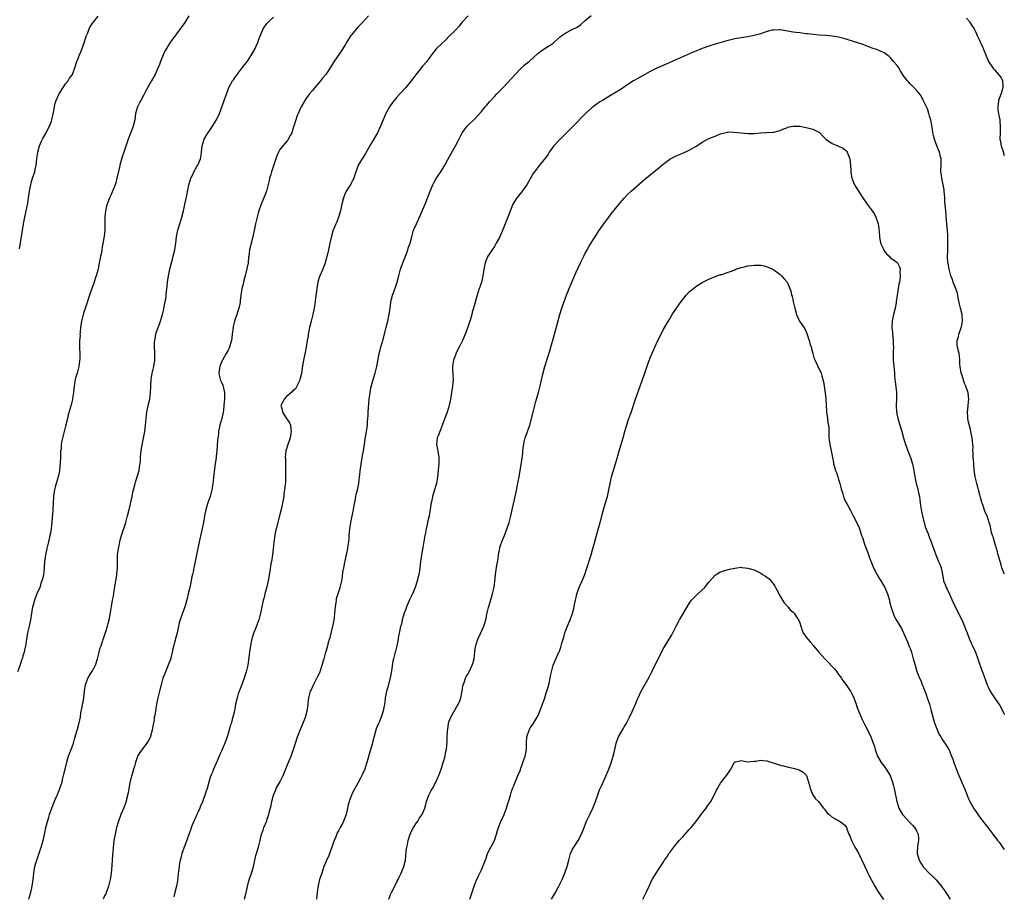
# Model space of a CAD drawing. Units: inches. Extents: x 2559000 to 2562000, y 1554000 to 1557000.
# Drawn here: x 2561697 to 2562000, y 1556454 to 1556724 of the extents above; entities that cross this region are included whole.
import ezdxf

# ---------------------------------------------------------------- set-up
doc = ezdxf.new("R2010")
doc.units = ezdxf.units.IN
doc.header["$MEASUREMENT"] = 0
doc.layers.add('LD25591554_10ft', color=73, linetype='Continuous')

msp = doc.modelspace()

# ---------------------------------------------------------------- linework, layer by layer
at = {"layer": 'LD25591554_10ft'}
for points, elevation in [([(2561748.95, 1556725), (2561747.72, 1556723), (2561746.57, 1556721.43), (2561746.29, 1556721), (2561744.01, 1556717.99), (2561743.3, 1556717), (2561743, 1556716.55), (2561742.06, 1556715), (2561741.69, 1556714.31), (2561741.08, 1556713), (2561740.24, 1556711), (2561739.92, 1556710.08), (2561739, 1556707.94), (2561738.56, 1556707), (2561737.45, 1556705), (2561737, 1556704.29), (2561735.83, 1556702.17), (2561735, 1556700.54), (2561734.15, 1556699), (2561733.78, 1556698.22), (2561733.16, 1556697), (2561732.56, 1556695), (2561732.31, 1556693), (2561731.84, 1556691), (2561731.57, 1556690.43), (2561731, 1556688.94), (2561730.22, 1556687), (2561728.92, 1556683), (2561728.42, 1556681.58), (2561727.69, 1556679), (2561727.58, 1556678.42), (2561726.81, 1556675), (2561726.44, 1556673.56), (2561726.24, 1556673), (2561725.72, 1556671.72), (2561725.46, 1556671), (2561725, 1556670), (2561724.56, 1556669), (2561723.8, 1556667), (2561723.64, 1556666.36), (2561723.25, 1556665), (2561723.03, 1556663.03), (2561723.07, 1556661), (2561723.08, 1556659), (2561722.85, 1556657.15), (2561722.21, 1556653.79), (2561722.14, 1556653), (2561722.03, 1556652.03), (2561721.79, 1556651), (2561721.6, 1556650.4), (2561721.38, 1556649), (2561720.98, 1556647), (2561720.46, 1556645), (2561720.15, 1556644.15), (2561719.79, 1556643), (2561719.62, 1556642.38), (2561719.05, 1556641), (2561718.33, 1556639), (2561717.15, 1556635.15), (2561716.54, 1556633.46), (2561716.41, 1556633), (2561716.23, 1556632.23), (2561715.9, 1556631), (2561715.62, 1556629), (2561715.45, 1556627.45), (2561715.43, 1556627), (2561715.44, 1556626.56), (2561715.31, 1556625), (2561715.32, 1556623), (2561715.29, 1556622.71), (2561715.37, 1556621), (2561715.37, 1556619.37), (2561715.26, 1556618.74), (2561715.04, 1556617), (2561714.52, 1556615), (2561714.17, 1556613.83), (2561713.97, 1556613), (2561713.77, 1556611.77), (2561713.63, 1556611), (2561713.42, 1556609), (2561713.17, 1556607.17), (2561713.14, 1556606.86), (2561712.76, 1556605.24), (2561711.83, 1556602.17), (2561711.54, 1556601), (2561711, 1556598.64), (2561709.87, 1556594.13), (2561709.68, 1556593), (2561709.59, 1556591.59), (2561709.47, 1556591), (2561709.46, 1556589.46), (2561709.39, 1556589), (2561709.34, 1556587.34), (2561709.11, 1556585), (2561709, 1556584.37), (2561708.7, 1556583), (2561708.12, 1556581), (2561707.83, 1556579.83), (2561707.59, 1556579), (2561707.49, 1556578.51), (2561707.31, 1556577), (2561707.08, 1556573), (2561706.79, 1556569.21), (2561706.53, 1556567), (2561706.31, 1556565.69), (2561706.17, 1556565), (2561705.71, 1556563), (2561705.2, 1556561), (2561704.77, 1556559), (2561704.53, 1556557), (2561704.4, 1556555), (2561704.27, 1556553.73), (2561704.19, 1556553), (2561703.97, 1556551.97), (2561703.73, 1556551), (2561703.5, 1556550.5), (2561703.03, 1556549), (2561702.16, 1556547), (2561701.39, 1556545), (2561701, 1556543.49), (2561700.84, 1556543), (2561700.24, 1556539), (2561699.98, 1556538.02), (2561699.76, 1556537), (2561699.4, 1556535.4), (2561699.29, 1556535), (2561698.67, 1556531), (2561698.35, 1556529.65), (2561698.21, 1556529), (2561697.87, 1556527.87), (2561697.58, 1556527), (2561697.42, 1556526.58), (2561696.87, 1556524.87), (2561696.2, 1556523)], 7520), ([(2561696.77, 1556653.23), (2561697.67, 1556658.33), (2561698.07, 1556661), (2561698.41, 1556663), (2561699.36, 1556667.36), (2561699.6, 1556669), (2561699.74, 1556670.26), (2561699.87, 1556671), (2561700.1, 1556672.1), (2561700.27, 1556673), (2561700.42, 1556673.58), (2561700.86, 1556675), (2561701.54, 1556677), (2561701.66, 1556677.66), (2561701.97, 1556679), (2561702.19, 1556681), (2561702.45, 1556683), (2561703, 1556685), (2561703.56, 1556686.44), (2561703.87, 1556687), (2561705.06, 1556689), (2561705.65, 1556690.35), (2561706.02, 1556691), (2561706.64, 1556692.64), (2561706.76, 1556693), (2561707, 1556693.92), (2561707.17, 1556694.83), (2561707.3, 1556695.3), (2561707.59, 1556697), (2561707.83, 1556698.17), (2561708.12, 1556699), (2561709.03, 1556701), (2561710.24, 1556703), (2561711, 1556704.05), (2561711.76, 1556705), (2561712.21, 1556705.79), (2561713.1, 1556707), (2561713.83, 1556709), (2561714.46, 1556711), (2561715, 1556712.18), (2561715.31, 1556713), (2561715.81, 1556714.19), (2561716.81, 1556717), (2561716.85, 1556717.15), (2561717.45, 1556719), (2561717.82, 1556719.82), (2561718.23, 1556721), (2561718.48, 1556721.52), (2561719, 1556722.27), (2561719.27, 1556722.73), (2561719.45, 1556723), (2561721, 1556724.96)], 7510), ([(2561699.66, 1556453), (2561700.02, 1556453.98), (2561700.3, 1556455), (2561700.72, 1556457), (2561701.01, 1556459), (2561701.23, 1556461), (2561701.57, 1556463), (2561701.77, 1556463.77), (2561702.15, 1556465), (2561702.38, 1556465.62), (2561703.52, 1556469), (2561704.06, 1556471), (2561704.38, 1556472.38), (2561704.58, 1556473.42), (2561704.96, 1556475), (2561705.79, 1556478.21), (2561706.08, 1556479), (2561706.75, 1556481), (2561707.36, 1556482.63), (2561707.88, 1556483.88), (2561708.36, 1556485), (2561708.57, 1556485.43), (2561709.22, 1556487), (2561709.32, 1556487.32), (2561709.9, 1556489), (2561710.17, 1556490.17), (2561710.39, 1556491), (2561711.34, 1556495), (2561711.51, 1556495.51), (2561711.94, 1556497), (2561712.21, 1556497.79), (2561712.73, 1556499), (2561713.43, 1556501), (2561713.73, 1556502.27), (2561714.36, 1556504.36), (2561714.64, 1556505.36), (2561715.12, 1556506.88), (2561715.55, 1556509), (2561715.7, 1556510.3), (2561716.09, 1556512.09), (2561716.22, 1556513), (2561716.36, 1556513.64), (2561716.59, 1556515), (2561716.8, 1556516.8), (2561716.87, 1556517.13), (2561717.13, 1556519), (2561717.83, 1556521), (2561718.25, 1556521.75), (2561719.06, 1556523), (2561720.19, 1556525), (2561720.4, 1556525.6), (2561720.82, 1556527), (2561721, 1556527.83), (2561721.32, 1556529), (2561721.65, 1556530.35), (2561721.9, 1556531), (2561722.58, 1556533), (2561722.72, 1556533.28), (2561723.23, 1556534.77), (2561723.39, 1556535.39), (2561723.91, 1556537), (2561724.12, 1556537.88), (2561724.38, 1556539), (2561724.8, 1556541.2), (2561725.1, 1556543.1), (2561725.44, 1556545), (2561725.7, 1556546.3), (2561725.92, 1556547.92), (2561726.45, 1556551), (2561726.78, 1556552.78), (2561726.81, 1556553), (2561726.81, 1556553.19), (2561727, 1556555), (2561726.95, 1556557), (2561727, 1556559), (2561727.26, 1556561), (2561727.55, 1556562.45), (2561727.67, 1556563), (2561727.95, 1556563.95), (2561728.21, 1556565), (2561728.39, 1556565.61), (2561729.51, 1556569), (2561730.09, 1556571), (2561730.58, 1556573), (2561730.64, 1556573.36), (2561731.45, 1556577), (2561731.71, 1556578.29), (2561731.87, 1556579), (2561732.41, 1556581), (2561732.57, 1556581.43), (2561733.07, 1556583), (2561733.6, 1556585), (2561733.77, 1556586.23), (2561733.92, 1556587), (2561734.05, 1556588.05), (2561734.09, 1556589), (2561734.2, 1556590.2), (2561734.23, 1556591), (2561734.53, 1556593), (2561734.64, 1556593.36), (2561735.01, 1556594.99), (2561735.41, 1556597), (2561735.61, 1556599), (2561735.78, 1556601), (2561735.95, 1556602.05), (2561736.06, 1556603), (2561736.55, 1556605.45), (2561736.9, 1556607), (2561737.16, 1556609), (2561737.38, 1556613), (2561737.67, 1556615), (2561738.12, 1556617), (2561738.47, 1556619), (2561738.51, 1556621), (2561738.5, 1556621.5), (2561738.39, 1556623), (2561738.39, 1556624.39), (2561738.43, 1556625), (2561738.53, 1556625.47), (2561738.78, 1556627), (2561739, 1556627.74), (2561739.46, 1556629), (2561739.91, 1556630.09), (2561740.25, 1556631), (2561740.87, 1556633), (2561741.28, 1556634.72), (2561741.39, 1556635.39), (2561741.7, 1556637), (2561741.81, 1556637.81), (2561742.01, 1556639), (2561742.1, 1556640.1), (2561742.29, 1556641.71), (2561742.4, 1556643), (2561742.7, 1556645), (2561743.14, 1556647), (2561743.61, 1556649), (2561743.88, 1556650.12), (2561744.11, 1556651), (2561744.6, 1556653), (2561744.93, 1556655), (2561745.14, 1556657), (2561745.43, 1556658.57), (2561745.52, 1556659), (2561746.14, 1556661), (2561746.8, 1556663), (2561747.3, 1556665), (2561747.59, 1556666.41), (2561747.7, 1556667), (2561748.3, 1556669.7), (2561748.97, 1556673.03), (2561749.41, 1556674.59), (2561749.56, 1556675), (2561750.14, 1556676.14), (2561750.53, 1556677), (2561751.42, 1556678.58), (2561751.68, 1556679), (2561752.52, 1556681), (2561752.62, 1556681.38), (2561752.85, 1556683), (2561753.05, 1556685), (2561753.71, 1556687), (2561754.9, 1556689.1), (2561755, 1556689.25), (2561755.74, 1556690.26), (2561756.24, 1556691), (2561757.42, 1556693), (2561758.34, 1556695), (2561759.82, 1556699), (2561761, 1556702.31), (2561761.28, 1556703), (2561762.38, 1556705), (2561762.65, 1556705.35), (2561763, 1556705.86), (2561763.49, 1556706.51), (2561763.81, 1556707), (2561765.35, 1556709), (2561767, 1556711.06), (2561768.27, 1556713), (2561769.36, 1556715), (2561769.68, 1556715.68), (2561770.26, 1556717), (2561770.42, 1556717.58), (2561771, 1556719.12), (2561771.8, 1556721), (2561773, 1556722.72), (2561773.22, 1556723), (2561775, 1556724.64)], 7530), ([(2561804.28, 1556725), (2561802.38, 1556723), (2561801.74, 1556722.26), (2561801, 1556721.54), (2561800.51, 1556721), (2561799, 1556719.19), (2561798.86, 1556719), (2561797.62, 1556717), (2561797, 1556715.91), (2561795.89, 1556714.11), (2561793.42, 1556710.58), (2561792.46, 1556709), (2561791.08, 1556707), (2561790.13, 1556705.87), (2561789.49, 1556705), (2561789, 1556704.42), (2561787.74, 1556703), (2561787.43, 1556702.57), (2561787, 1556702.08), (2561786.12, 1556701), (2561785, 1556699.48), (2561784.68, 1556699), (2561783.53, 1556697), (2561783, 1556695.9), (2561782.59, 1556695), (2561782.32, 1556694.32), (2561781.85, 1556693), (2561781.34, 1556691.34), (2561781.2, 1556690.8), (2561781, 1556690.18), (2561780.73, 1556689.27), (2561780.63, 1556689), (2561780.16, 1556688.16), (2561779.57, 1556687), (2561779.33, 1556686.67), (2561777.9, 1556685), (2561777, 1556683.82), (2561776.51, 1556683), (2561776.04, 1556681.96), (2561775.75, 1556681), (2561774.4, 1556677), (2561774.14, 1556676.14), (2561773.82, 1556675), (2561773.68, 1556674.32), (2561772.88, 1556671), (2561772.35, 1556669.65), (2561772.08, 1556669), (2561771.16, 1556667), (2561770.45, 1556665), (2561770.24, 1556664.24), (2561769.94, 1556663), (2561769.78, 1556662.22), (2561769.46, 1556661), (2561768.61, 1556657), (2561768.1, 1556655), (2561767.92, 1556654.08), (2561767.65, 1556653), (2561767.4, 1556651), (2561767.34, 1556650.66), (2561767.18, 1556649), (2561766.7, 1556646.7), (2561766.27, 1556645), (2561766, 1556644), (2561765.77, 1556643), (2561765.64, 1556642.36), (2561765.28, 1556641), (2561764.98, 1556639), (2561764.75, 1556637.25), (2561764.74, 1556637), (2561764.7, 1556636.7), (2561764.31, 1556635), (2561763.98, 1556634.02), (2561763.68, 1556633), (2561763.02, 1556631), (2561762.62, 1556629.38), (2561762.54, 1556629), (2561762.3, 1556627), (2561762.19, 1556625.81), (2561762.06, 1556625), (2561761.65, 1556623.65), (2561761.49, 1556623), (2561761.34, 1556622.66), (2561761, 1556622.09), (2561760.46, 1556621), (2561759.29, 1556619), (2561759.21, 1556618.79), (2561759, 1556618.44), (2561758.47, 1556617), (2561758.37, 1556616.37), (2561758.22, 1556615), (2561758.32, 1556614.32), (2561758.73, 1556612.73), (2561759, 1556612.05), (2561759.37, 1556611.37), (2561759.51, 1556611), (2561759.63, 1556610.37), (2561759.95, 1556609), (2561759.95, 1556607.95), (2561759.94, 1556607), (2561759.84, 1556606.16), (2561759.76, 1556605), (2561759.58, 1556603.58), (2561759.48, 1556603), (2561759.05, 1556601), (2561758.53, 1556599), (2561758.42, 1556598.42), (2561758.12, 1556597), (2561758.03, 1556596.03), (2561757.84, 1556595), (2561757.73, 1556594.27), (2561757.51, 1556591), (2561757.33, 1556589.33), (2561757.31, 1556589), (2561757, 1556587), (2561756.69, 1556584.69), (2561756.54, 1556583), (2561756.45, 1556581.55), (2561756.38, 1556581), (2561756.24, 1556580.24), (2561756.05, 1556579), (2561755.83, 1556578.17), (2561755.46, 1556577), (2561754.75, 1556575), (2561754.21, 1556573), (2561753.8, 1556571), (2561753.66, 1556570.34), (2561753.42, 1556569), (2561752.4, 1556564.4), (2561752.12, 1556563), (2561751.96, 1556562.04), (2561750.46, 1556555), (2561750.24, 1556553.76), (2561750.05, 1556553), (2561749.79, 1556551.79), (2561749.66, 1556551), (2561749.21, 1556549), (2561748.72, 1556547), (2561748.43, 1556545.57), (2561748.01, 1556544.01), (2561747.75, 1556543), (2561747, 1556541.06), (2561746.26, 1556539), (2561745.97, 1556538.03), (2561745.73, 1556537), (2561745.3, 1556535), (2561745, 1556533.83), (2561744.81, 1556533.19), (2561744.72, 1556532.72), (2561743.99, 1556530.01), (2561743.82, 1556529), (2561743.25, 1556526.75), (2561742.59, 1556525), (2561741.75, 1556523), (2561741.55, 1556522.45), (2561740.98, 1556521), (2561740.42, 1556519), (2561740.14, 1556517.86), (2561739.89, 1556517), (2561739.39, 1556515), (2561739.02, 1556513), (2561738.69, 1556511), (2561738.43, 1556509.57), (2561738.31, 1556509), (2561738.22, 1556508.22), (2561737.81, 1556506.19), (2561737.67, 1556505), (2561737.17, 1556503.17), (2561737.13, 1556503), (2561737, 1556502.72), (2561736.39, 1556501.61), (2561736.05, 1556501), (2561735, 1556499.7), (2561733.87, 1556498.13), (2561733.17, 1556497), (2561733, 1556496.62), (2561732.47, 1556495), (2561732.18, 1556493.82), (2561731.92, 1556493), (2561731.46, 1556491.46), (2561731.28, 1556490.72), (2561731, 1556489.75), (2561730.76, 1556488.76), (2561730.43, 1556487), (2561730.27, 1556485.73), (2561729.79, 1556483.79), (2561729.65, 1556483), (2561729.49, 1556482.51), (2561728.94, 1556481.06), (2561728.04, 1556479), (2561727.29, 1556477), (2561726.69, 1556475), (2561726.23, 1556473), (2561725.9, 1556471), (2561725.66, 1556469), (2561725.55, 1556467.55), (2561725.44, 1556466.56), (2561725.26, 1556463.26), (2561725.03, 1556461), (2561724.69, 1556459), (2561724.21, 1556457), (2561723.77, 1556455.77), (2561723.53, 1556455), (2561723.37, 1556454.63), (2561723, 1556453.94), (2561722.53, 1556453)], 7540), ([(2561834.91, 1556725), (2561833, 1556722.95), (2561832.17, 1556721.83), (2561831, 1556720.67), (2561829, 1556718.63), (2561828.21, 1556717.79), (2561825.2, 1556715), (2561825.11, 1556714.89), (2561823.62, 1556713), (2561822.17, 1556711), (2561821, 1556709.62), (2561819, 1556707.14), (2561818.08, 1556705.92), (2561817.35, 1556705), (2561815.72, 1556703), (2561815.39, 1556702.61), (2561813, 1556699.94), (2561812.19, 1556699), (2561811.69, 1556698.31), (2561810.72, 1556697), (2561809.59, 1556695), (2561808.76, 1556693), (2561807.98, 1556691), (2561806.98, 1556689), (2561804.78, 1556685.22), (2561803.34, 1556682.66), (2561803, 1556682.15), (2561802.27, 1556681), (2561801.09, 1556679), (2561800.53, 1556677.47), (2561800.38, 1556677), (2561800.03, 1556676.03), (2561799.69, 1556675), (2561799.48, 1556674.52), (2561799, 1556673.67), (2561798.77, 1556673.23), (2561797.43, 1556671), (2561797, 1556670.1), (2561796.53, 1556669), (2561796.03, 1556667), (2561795.62, 1556665), (2561795.05, 1556663), (2561794.46, 1556661.54), (2561794.21, 1556661), (2561793.41, 1556659), (2561793.31, 1556658.69), (2561792.86, 1556657.14), (2561792.4, 1556655), (2561791.96, 1556653), (2561791.64, 1556651.64), (2561790.94, 1556649), (2561790.2, 1556647), (2561789.32, 1556645), (2561789, 1556644.08), (2561788.67, 1556643), (2561788.31, 1556641), (2561787.9, 1556638.1), (2561787.61, 1556635.61), (2561787.52, 1556635), (2561787.43, 1556634.57), (2561787.15, 1556633), (2561786.65, 1556631), (2561786.13, 1556629), (2561785.86, 1556627.86), (2561785.69, 1556627), (2561785.63, 1556626.37), (2561785.35, 1556625), (2561785.02, 1556622.98), (2561784.71, 1556621.29), (2561784.26, 1556619), (2561784.07, 1556617.93), (2561783.65, 1556615), (2561783.54, 1556614.46), (2561783.15, 1556613), (2561783, 1556612.64), (2561782.23, 1556611), (2561781.81, 1556610.19), (2561781, 1556609.48), (2561780.79, 1556609.21), (2561779, 1556607.75), (2561778.32, 1556607), (2561777.9, 1556606.1), (2561777.31, 1556605), (2561777.68, 1556603.68), (2561777.79, 1556603), (2561779, 1556601.03), (2561779.86, 1556599.86), (2561780.2, 1556599), (2561780.39, 1556597.61), (2561780.49, 1556597), (2561780.34, 1556596.34), (2561780.1, 1556595), (2561779.83, 1556594.17), (2561779.38, 1556593), (2561779, 1556591.62), (2561778.81, 1556591), (2561778.65, 1556589), (2561778.67, 1556588.67), (2561778.74, 1556585), (2561778.72, 1556584.72), (2561778.75, 1556583), (2561778.69, 1556581.31), (2561778.62, 1556580.63), (2561778.43, 1556579), (2561778.22, 1556577.78), (2561778.15, 1556577), (2561777.98, 1556575.98), (2561777.79, 1556575), (2561777.64, 1556574.36), (2561777.36, 1556573), (2561777, 1556571.45), (2561776.89, 1556571), (2561775.81, 1556567), (2561775.67, 1556566.33), (2561775.37, 1556565), (2561775.06, 1556562.94), (2561774.87, 1556560.87), (2561774.67, 1556559), (2561774.38, 1556557), (2561774.23, 1556556.23), (2561773.92, 1556554.08), (2561773.5, 1556551.5), (2561773, 1556549.13), (2561772.38, 1556547), (2561772.11, 1556545.89), (2561771.82, 1556545), (2561771.47, 1556543.47), (2561771, 1556541), (2561770.5, 1556539), (2561770.08, 1556537.92), (2561769.77, 1556537), (2561769, 1556535.09), (2561768.47, 1556533.53), (2561768.18, 1556532.18), (2561767.9, 1556531), (2561767.6, 1556529), (2561767.31, 1556526.69), (2561767.06, 1556525), (2561766.58, 1556523), (2561766.21, 1556521.79), (2561765.95, 1556521), (2561764.62, 1556517.38), (2561764.46, 1556517), (2561764.17, 1556516.17), (2561763.79, 1556515), (2561763.33, 1556513), (2561762.96, 1556511), (2561762.59, 1556509.41), (2561762.31, 1556508.31), (2561761.94, 1556507), (2561761.71, 1556506.29), (2561761.39, 1556505), (2561760.76, 1556503), (2561760.01, 1556501), (2561759, 1556498.57), (2561758.51, 1556497.49), (2561757.81, 1556495.81), (2561756.57, 1556493), (2561756.28, 1556492.28), (2561755.74, 1556491), (2561755.54, 1556490.46), (2561755.1, 1556489), (2561754.55, 1556487), (2561754.14, 1556485.86), (2561753.89, 1556485), (2561753.24, 1556483.24), (2561753, 1556482.65), (2561752.47, 1556481.53), (2561752.3, 1556481), (2561751.82, 1556479.82), (2561751.44, 1556479), (2561751.29, 1556478.71), (2561751, 1556478.07), (2561749.65, 1556475), (2561749.51, 1556474.49), (2561748.9, 1556472.9), (2561747.96, 1556470.04), (2561747.54, 1556469), (2561747, 1556467.56), (2561746.82, 1556467), (2561746.47, 1556465.53), (2561746.32, 1556465), (2561746.11, 1556464.11), (2561745.94, 1556463), (2561745.87, 1556462.13), (2561745.67, 1556461), (2561745.51, 1556459.51), (2561745.47, 1556459), (2561745.42, 1556458.58), (2561745.17, 1556457), (2561744.68, 1556455), (2561744.31, 1556453.69)], 7550), ([(2561766.07, 1556453), (2561766.49, 1556454.49), (2561766.62, 1556455), (2561767, 1556456.83), (2561767.44, 1556458.56), (2561768.28, 1556461), (2561768.45, 1556461.55), (2561768.87, 1556463), (2561769.58, 1556466.42), (2561770.4, 1556469), (2561770.9, 1556471), (2561771.36, 1556473), (2561771.8, 1556474.2), (2561772.07, 1556475), (2561772.94, 1556477.06), (2561773, 1556477.24), (2561773.52, 1556479), (2561773.67, 1556479.67), (2561774.24, 1556481.76), (2561774.51, 1556483), (2561775.02, 1556485), (2561775.59, 1556486.41), (2561775.84, 1556487), (2561776.95, 1556489), (2561777.98, 1556491), (2561779.38, 1556494.62), (2561780.4, 1556497), (2561781, 1556498.58), (2561781.14, 1556499), (2561781.73, 1556501), (2561782.4, 1556503), (2561783.2, 1556505), (2561783.73, 1556506.27), (2561784.08, 1556507), (2561784.88, 1556509), (2561785.4, 1556511), (2561785.5, 1556511.5), (2561785.67, 1556513), (2561785.74, 1556514.26), (2561785.9, 1556515), (2561786.43, 1556517), (2561786.65, 1556517.35), (2561787, 1556518.2), (2561787.26, 1556518.74), (2561787.33, 1556519), (2561787.63, 1556519.63), (2561788.59, 1556521.41), (2561789.26, 1556522.75), (2561790.02, 1556525), (2561790.43, 1556526.43), (2561790.57, 1556527), (2561791.16, 1556529), (2561791.73, 1556531), (2561791.96, 1556531.96), (2561792.24, 1556533), (2561792.42, 1556533.58), (2561793.29, 1556537), (2561793.58, 1556538.42), (2561793.67, 1556539), (2561793.74, 1556539.74), (2561793.9, 1556541), (2561794.08, 1556543), (2561794.29, 1556544.29), (2561794.36, 1556545), (2561794.45, 1556545.55), (2561795.57, 1556549), (2561796.02, 1556551), (2561796.22, 1556552.22), (2561796.34, 1556553.66), (2561796.62, 1556555), (2561797, 1556556.69), (2561797.47, 1556559), (2561797.57, 1556559.57), (2561797.87, 1556561), (2561798.04, 1556561.96), (2561798.18, 1556563), (2561798.27, 1556564.27), (2561798.35, 1556565), (2561798.49, 1556567), (2561798.78, 1556569), (2561799.61, 1556573), (2561799.82, 1556574.18), (2561800.27, 1556576.27), (2561800.38, 1556577), (2561800.45, 1556577.55), (2561800.82, 1556579), (2561801.24, 1556581), (2561801.52, 1556583), (2561801.55, 1556583.55), (2561801.7, 1556585), (2561801.87, 1556586.13), (2561801.95, 1556587), (2561802.18, 1556588.18), (2561802.43, 1556589.57), (2561802.73, 1556591), (2561803.04, 1556593), (2561803.24, 1556594.76), (2561803.6, 1556597), (2561803.81, 1556598.19), (2561803.9, 1556599), (2561803.94, 1556599.94), (2561804.07, 1556601), (2561804.14, 1556601.86), (2561804.17, 1556603), (2561804.25, 1556604.25), (2561804.31, 1556605.69), (2561804.44, 1556607), (2561804.72, 1556609), (2561805, 1556610.41), (2561805.17, 1556611.17), (2561805.65, 1556613), (2561806.27, 1556615), (2561806.82, 1556617), (2561807.5, 1556621), (2561807.82, 1556622.18), (2561808.02, 1556623), (2561808.62, 1556625), (2561809.86, 1556629.86), (2561810.17, 1556631), (2561810.6, 1556633), (2561810.91, 1556635), (2561811, 1556635.75), (2561811.18, 1556637), (2561811.52, 1556638.48), (2561811.66, 1556639), (2561812.02, 1556640.02), (2561812.57, 1556641.43), (2561813.05, 1556642.95), (2561813.55, 1556645), (2561814.09, 1556647), (2561814.84, 1556649), (2561815.47, 1556650.53), (2561816.05, 1556652.05), (2561816.38, 1556653), (2561816.5, 1556653.5), (2561817.05, 1556655), (2561817.58, 1556657), (2561818.15, 1556659), (2561819.03, 1556661), (2561819.65, 1556662.35), (2561820.7, 1556664.7), (2561820.87, 1556665.13), (2561821.69, 1556667), (2561823.2, 1556671), (2561824.06, 1556673), (2561824.36, 1556673.64), (2561825.12, 1556674.88), (2561826.51, 1556677), (2561827.47, 1556678.53), (2561827.74, 1556679), (2561828.6, 1556680.6), (2561829.61, 1556682.39), (2561831.04, 1556685), (2561831.72, 1556686.28), (2561833.1, 1556689), (2561834.62, 1556691), (2561835, 1556691.41), (2561837, 1556693.33), (2561839, 1556695.53), (2561840.19, 1556697), (2561840.54, 1556697.46), (2561841, 1556697.93), (2561841.49, 1556698.51), (2561843, 1556700.18), (2561843.8, 1556701), (2561845, 1556702.27), (2561845.71, 1556703), (2561848.28, 1556705.72), (2561849.4, 1556707), (2561851, 1556708.69), (2561852.2, 1556709.8), (2561853.68, 1556711), (2561856.48, 1556713.52), (2561857.62, 1556714.38), (2561859, 1556715.25), (2561861, 1556716.56), (2561861.54, 1556717), (2561863.32, 1556718.68), (2561863.73, 1556719), (2561865, 1556719.83), (2561867, 1556720.79), (2561868.45, 1556721.55), (2561869.63, 1556722.37), (2561871, 1556723.59), (2561872.82, 1556725.18)], 7560), ([(2561988.32, 1556724.32), (2561989.24, 1556723.24), (2561989.36, 1556723), (2561989.96, 1556722.04), (2561990.67, 1556721), (2561991, 1556720.4), (2561991.45, 1556719.45), (2561991.65, 1556719), (2561992.28, 1556717.72), (2561992.6, 1556717), (2561992.71, 1556716.71), (2561993, 1556716.15), (2561993.35, 1556715.35), (2561993.53, 1556715), (2561995.12, 1556711), (2561996.42, 1556709), (2561996.69, 1556708.69), (2561997, 1556708.45), (2561998.24, 1556707), (2561999, 1556705.94), (2561999.31, 1556705.31), (2561999.42, 1556705), (2561999.5, 1556703.5), (2561999.51, 1556703), (2561999, 1556701.11), (2561998.22, 1556699), (2561998.14, 1556697.86), (2561997.99, 1556697), (2561998.05, 1556696.05), (2561998.24, 1556695), (2561998.32, 1556694.32), (2561998.58, 1556693), (2561998.59, 1556692.59), (2561998.72, 1556691), (2561998.7, 1556689.3), (2561998.68, 1556689), (2561998.67, 1556687), (2561998.74, 1556686.74), (2561999.02, 1556685), (2561999.55, 1556683.55), (2562000, 1556682.06)], 7560), ([(2562000, 1556553.1), (2561999.73, 1556553.73), (2561999.26, 1556555), (2561999, 1556555.84), (2561998.68, 1556557), (2561998.12, 1556559), (2561997.89, 1556559.89), (2561997.02, 1556562.98), (2561996.59, 1556564.6), (2561996.41, 1556565), (2561996.1, 1556565.9), (2561995.84, 1556567), (2561995.72, 1556567.72), (2561995.34, 1556569), (2561994.68, 1556571), (2561994.14, 1556572.14), (2561993.24, 1556574.76), (2561993.1, 1556575.1), (2561992.68, 1556576.68), (2561992.48, 1556577.52), (2561992.07, 1556579), (2561991.82, 1556579.82), (2561991.51, 1556581), (2561991.07, 1556583.07), (2561990.77, 1556585.23), (2561990.57, 1556587), (2561990.47, 1556588.47), (2561990.39, 1556589), (2561990.4, 1556590.4), (2561990.35, 1556591), (2561990.38, 1556592.38), (2561990.35, 1556593), (2561990.15, 1556595), (2561989.93, 1556595.93), (2561989.73, 1556597), (2561989.57, 1556597.57), (2561989, 1556599.85), (2561988.75, 1556601), (2561988.72, 1556601.28), (2561988.62, 1556603), (2561988.87, 1556604.87), (2561988.87, 1556605.13), (2561989.08, 1556607), (2561988.88, 1556608.88), (2561988.81, 1556609.19), (2561988.19, 1556611), (2561987.78, 1556611.78), (2561987, 1556614.2), (2561986.76, 1556615), (2561986.42, 1556617), (2561986.35, 1556617.65), (2561986.3, 1556619), (2561986.18, 1556620.18), (2561986.06, 1556621), (2561985.57, 1556623), (2561985.49, 1556623.49), (2561985.44, 1556625), (2561985.88, 1556626.12), (2561986, 1556627), (2561986.47, 1556628.47), (2561986.71, 1556629), (2561986.77, 1556629.23), (2561987.08, 1556630.92), (2561987.09, 1556631), (2561986.98, 1556633), (2561986.49, 1556635), (2561986.22, 1556636.22), (2561985.83, 1556638.17), (2561985.61, 1556639.61), (2561985, 1556641.25), (2561984.25, 1556643), (2561983.99, 1556643.99), (2561983.54, 1556645), (2561983.02, 1556646.98), (2561982.7, 1556648.7), (2561982.63, 1556649), (2561982.53, 1556651), (2561982.57, 1556652.57), (2561982.6, 1556653), (2561982.62, 1556654.62), (2561982.64, 1556655), (2561982.61, 1556657), (2561982.58, 1556657.42), (2561982.48, 1556659), (2561982.3, 1556661), (2561982.22, 1556662.22), (2561981.95, 1556665), (2561981.73, 1556667.73), (2561981.68, 1556669), (2561981.53, 1556671), (2561981.46, 1556671.46), (2561981.19, 1556673), (2561980.73, 1556675), (2561980.53, 1556676.53), (2561980.44, 1556677), (2561980.43, 1556677.57), (2561980.51, 1556679), (2561980.57, 1556680.57), (2561980.57, 1556681), (2561980.4, 1556681.6), (2561980.07, 1556683), (2561979.76, 1556683.76), (2561979.19, 1556685), (2561978.46, 1556687), (2561978.17, 1556688.17), (2561978.02, 1556689), (2561977.87, 1556690.13), (2561977.36, 1556693), (2561977, 1556694.18), (2561976.79, 1556695), (2561976.35, 1556696.35), (2561975.14, 1556698.86), (2561975.06, 1556699.06), (2561974.37, 1556700.37), (2561973.85, 1556701), (2561973.52, 1556701.52), (2561973, 1556702.1), (2561972.15, 1556703), (2561971, 1556704.1), (2561970.56, 1556704.56), (2561970.21, 1556705), (2561969, 1556706.6), (2561968.06, 1556708.06), (2561967.5, 1556709), (2561967, 1556709.72), (2561965.92, 1556711), (2561965.48, 1556711.48), (2561965, 1556712.08), (2561964.51, 1556712.51), (2561963, 1556713.68), (2561961.87, 1556714.13), (2561961, 1556714.52), (2561959, 1556715.19), (2561957.74, 1556715.74), (2561957, 1556715.97), (2561956.27, 1556716.27), (2561953.92, 1556717), (2561953, 1556717.35), (2561952.52, 1556717.48), (2561951, 1556717.97), (2561950.19, 1556718.19), (2561949, 1556718.43), (2561947, 1556718.76), (2561945, 1556718.97), (2561943, 1556719.1), (2561941.24, 1556719.24), (2561939.45, 1556719.45), (2561939, 1556719.53), (2561937.68, 1556719.68), (2561937, 1556719.79), (2561935.9, 1556719.9), (2561935, 1556720.03), (2561931, 1556720.69), (2561930.7, 1556720.7), (2561929, 1556720.66), (2561928.57, 1556720.57), (2561927, 1556720.18), (2561925.81, 1556719.81), (2561925, 1556719.53), (2561923.02, 1556718.98), (2561921, 1556718.58), (2561919, 1556718.29), (2561917, 1556717.95), (2561916.22, 1556717.78), (2561914.62, 1556717.38), (2561911, 1556716.32), (2561909, 1556715.66), (2561907, 1556714.94), (2561905, 1556714.15), (2561904.19, 1556713.81), (2561897.79, 1556711), (2561895.87, 1556710.13), (2561893, 1556708.88), (2561891, 1556707.85), (2561887.89, 1556706.11), (2561887, 1556705.65), (2561885.84, 1556705), (2561885, 1556704.49), (2561881.71, 1556702.29), (2561880.49, 1556701.51), (2561877.96, 1556699.96), (2561876.33, 1556699), (2561875.5, 1556698.5), (2561875, 1556698.1), (2561874.31, 1556697.69), (2561873, 1556696.65), (2561871.03, 1556694.97), (2561867.29, 1556691), (2561866.12, 1556689.88), (2561865.26, 1556689), (2561863, 1556686.76), (2561861.36, 1556685), (2561861, 1556684.55), (2561859.86, 1556683), (2561859.53, 1556682.47), (2561858.71, 1556681.29), (2561856.91, 1556679), (2561855.38, 1556677), (2561855, 1556676.43), (2561853, 1556672.94), (2561851.59, 1556671), (2561851.33, 1556670.67), (2561849.9, 1556669), (2561849, 1556667.57), (2561848.67, 1556667), (2561847.19, 1556663), (2561846.33, 1556661), (2561845.9, 1556659.9), (2561844.67, 1556657), (2561843.61, 1556655), (2561843.39, 1556654.61), (2561843, 1556654.02), (2561842.36, 1556653), (2561841.04, 1556651), (2561840.41, 1556649.59), (2561840.18, 1556649), (2561839.75, 1556647), (2561839.68, 1556646.32), (2561839.49, 1556645), (2561839.04, 1556643), (2561838.52, 1556641.48), (2561838.34, 1556641), (2561837.66, 1556639), (2561836.59, 1556635), (2561836.22, 1556633.78), (2561836.02, 1556633), (2561835.61, 1556631.61), (2561834.86, 1556629.14), (2561834.05, 1556627), (2561833.19, 1556625), (2561833, 1556624.64), (2561832.21, 1556623), (2561831.19, 1556621), (2561831, 1556620.54), (2561830.41, 1556619), (2561830.22, 1556617.78), (2561830.08, 1556617), (2561830.11, 1556616.11), (2561830.18, 1556615), (2561830.21, 1556614.21), (2561830.31, 1556613), (2561830.11, 1556611), (2561829.78, 1556609), (2561829.49, 1556607), (2561829.1, 1556605), (2561828.48, 1556603), (2561828.09, 1556601.91), (2561827, 1556599.13), (2561826.45, 1556597.55), (2561826.19, 1556597), (2561825.66, 1556595.66), (2561825.44, 1556595), (2561825.24, 1556593), (2561825.52, 1556591.52), (2561825.68, 1556590.32), (2561825.9, 1556589), (2561825.92, 1556587.92), (2561825.9, 1556587), (2561825.8, 1556586.2), (2561825.71, 1556585), (2561825.48, 1556583), (2561825.15, 1556581), (2561824.62, 1556579), (2561824, 1556577), (2561823.72, 1556575.72), (2561823.53, 1556575), (2561823.44, 1556574.56), (2561823.23, 1556573), (2561822.92, 1556571), (2561822.56, 1556569.44), (2561822.35, 1556568.35), (2561822, 1556567), (2561821.78, 1556565.78), (2561821.59, 1556565), (2561821, 1556561.24), (2561820.59, 1556559), (2561820.4, 1556557.6), (2561820.3, 1556557), (2561820.08, 1556555), (2561819.91, 1556554.09), (2561819.74, 1556553), (2561819.23, 1556551), (2561818.59, 1556549), (2561817.78, 1556547), (2561816.88, 1556545.12), (2561815.99, 1556543), (2561815.75, 1556542.25), (2561815.27, 1556541), (2561814.67, 1556539), (2561814.37, 1556537.63), (2561814.15, 1556537), (2561813.87, 1556535.87), (2561813.4, 1556533.4), (2561813.34, 1556533), (2561812.95, 1556531), (2561812.61, 1556529.39), (2561812.46, 1556529), (2561812.24, 1556528.24), (2561811.92, 1556527), (2561811.76, 1556526.24), (2561811.32, 1556523.32), (2561810.89, 1556521.11), (2561810.07, 1556517.93), (2561809.81, 1556517), (2561809.4, 1556515), (2561809.34, 1556514.66), (2561809.15, 1556513), (2561808.81, 1556511), (2561808.34, 1556509.66), (2561808.15, 1556509), (2561807.51, 1556507.51), (2561807.19, 1556506.81), (2561806.63, 1556505.37), (2561805.58, 1556501.58), (2561805.44, 1556501), (2561804.42, 1556497.58), (2561804.04, 1556496.04), (2561803.75, 1556495), (2561803.55, 1556494.45), (2561803.12, 1556493), (2561802.23, 1556491), (2561801.8, 1556490.2), (2561801, 1556488.68), (2561800.02, 1556487), (2561799.67, 1556486.33), (2561799.07, 1556485), (2561798.33, 1556483), (2561798, 1556482), (2561797.81, 1556481), (2561797.44, 1556479.44), (2561797.33, 1556479), (2561797, 1556478.01), (2561796.6, 1556477), (2561796.21, 1556476.21), (2561795.58, 1556475), (2561795.36, 1556474.64), (2561795, 1556473.98), (2561794.62, 1556473.38), (2561794.17, 1556472.17), (2561793.66, 1556471), (2561793.49, 1556470.51), (2561793, 1556468.95), (2561792.23, 1556467), (2561791.89, 1556466.11), (2561791.35, 1556465), (2561791, 1556464.11), (2561790.53, 1556463), (2561789.84, 1556461), (2561789.21, 1556459), (2561788.8, 1556457.2), (2561788.73, 1556457), (2561788.67, 1556456.67), (2561788.46, 1556455), (2561788.24, 1556453)], 7570), ([(2561810.5, 1556453), (2561811, 1556454.34), (2561811.29, 1556455), (2561812.34, 1556457), (2561813, 1556458.34), (2561813.24, 1556458.76), (2561813.7, 1556459.7), (2561814.31, 1556461), (2561815.13, 1556463), (2561815.6, 1556465), (2561815.77, 1556466.23), (2561815.82, 1556467.82), (2561816.01, 1556469), (2561816.22, 1556469.78), (2561816.44, 1556471), (2561817.13, 1556473), (2561817.71, 1556474.29), (2561818.1, 1556475), (2561819, 1556476.45), (2561819.41, 1556477), (2561819.99, 1556478.01), (2561820.75, 1556479), (2561821, 1556479.56), (2561821.57, 1556481), (2561821.88, 1556482.12), (2561822.11, 1556483), (2561822.88, 1556485), (2561823.57, 1556486.43), (2561823.92, 1556487), (2561825, 1556489), (2561825.62, 1556490.38), (2561825.93, 1556491), (2561826.62, 1556493), (2561827.35, 1556495.35), (2561827.82, 1556497), (2561828.01, 1556497.99), (2561828.27, 1556499), (2561828.35, 1556500.35), (2561828.47, 1556501.53), (2561828.47, 1556503), (2561828.55, 1556504.55), (2561828.63, 1556505.37), (2561828.85, 1556507), (2561829, 1556507.54), (2561829.57, 1556509), (2561831.87, 1556513), (2561832.22, 1556513.78), (2561832.65, 1556515), (2561833, 1556516.53), (2561833.09, 1556517), (2561833.34, 1556518.66), (2561833.42, 1556519), (2561833.68, 1556519.68), (2561834.1, 1556521), (2561834.41, 1556521.59), (2561835, 1556522.58), (2561835.23, 1556523), (2561836.22, 1556525), (2561836.41, 1556525.59), (2561836.77, 1556527), (2561836.98, 1556528.98), (2561837.22, 1556530.78), (2561837.27, 1556531), (2561837.42, 1556531.42), (2561837.91, 1556533), (2561838.73, 1556534.73), (2561839.74, 1556537), (2561840.06, 1556537.94), (2561840.34, 1556539), (2561840.82, 1556541.18), (2561841.21, 1556542.79), (2561841.39, 1556543.39), (2561842.44, 1556547), (2561842.92, 1556549.08), (2561843.18, 1556550.82), (2561843.4, 1556553), (2561843.61, 1556554.39), (2561843.77, 1556555.77), (2561844.17, 1556557.83), (2561844.26, 1556559), (2561844.54, 1556560.54), (2561844.64, 1556561), (2561844.71, 1556561.29), (2561845, 1556562.19), (2561845.29, 1556563), (2561845.51, 1556563.51), (2561846.09, 1556565), (2561846.88, 1556566.88), (2561847.6, 1556569), (2561848.06, 1556571), (2561848.57, 1556573.43), (2561849.72, 1556578.28), (2561850.36, 1556581.64), (2561850.59, 1556583), (2561850.98, 1556585.02), (2561851.27, 1556586.73), (2561851.73, 1556590.27), (2561851.78, 1556591), (2561851.92, 1556591.92), (2561852.04, 1556593), (2561852.17, 1556593.83), (2561852.5, 1556595), (2561853, 1556596.4), (2561853.25, 1556597), (2561853.92, 1556599), (2561854.9, 1556603), (2561855.45, 1556605), (2561855.8, 1556606.2), (2561856.55, 1556609), (2561857.06, 1556611.06), (2561857.78, 1556614.22), (2561858.59, 1556617), (2561860.11, 1556621.89), (2561861.7, 1556627.7), (2561863.17, 1556633), (2561863.77, 1556635), (2561864.45, 1556637), (2561865.19, 1556639), (2561866.02, 1556641), (2561868.12, 1556645.88), (2561869.53, 1556649), (2561870.5, 1556651), (2561871, 1556651.95), (2561871.58, 1556653), (2561872.1, 1556653.9), (2561873, 1556655.39), (2561874.02, 1556657), (2561875.2, 1556658.8), (2561877, 1556661.34), (2561878.23, 1556663), (2561879, 1556664), (2561880.33, 1556665.67), (2561881.23, 1556666.77), (2561883, 1556668.85), (2561884.04, 1556669.96), (2561885.14, 1556671), (2561889.32, 1556674.68), (2561891, 1556676.08), (2561892.62, 1556677.38), (2561893, 1556677.71), (2561895, 1556679.37), (2561897, 1556680.85), (2561897.25, 1556681), (2561899, 1556681.92), (2561901, 1556682.78), (2561903, 1556683.62), (2561904.46, 1556684.46), (2561905, 1556684.74), (2561905.36, 1556685), (2561907, 1556686.08), (2561908.64, 1556687), (2561909.32, 1556687.32), (2561911, 1556687.95), (2561912.65, 1556688.65), (2561913, 1556688.76), (2561914.78, 1556689.22), (2561915, 1556689.26), (2561916.76, 1556689.24), (2561918.95, 1556688.95), (2561921, 1556688.78), (2561923, 1556688.82), (2561924.98, 1556688.98), (2561928.8, 1556689.2), (2561929, 1556689.24), (2561931, 1556689.75), (2561931.83, 1556690.17), (2561933, 1556690.58), (2561933.29, 1556690.71), (2561935, 1556691.08), (2561937, 1556691.03), (2561939, 1556690.68), (2561939.46, 1556690.54), (2561941, 1556690.16), (2561942.66, 1556689.34), (2561943, 1556689.19), (2561943.22, 1556689), (2561944.05, 1556688.05), (2561945.02, 1556687.02), (2561947, 1556685.68), (2561949, 1556684.91), (2561950.26, 1556684.26), (2561951, 1556683.72), (2561951.37, 1556683.37), (2561951.61, 1556683), (2561951.99, 1556682.01), (2561952.45, 1556681), (2561952.67, 1556679), (2561952.73, 1556677.27), (2561952.72, 1556677), (2561952.74, 1556676.74), (2561953.03, 1556675), (2561953.9, 1556673), (2561955.06, 1556671.06), (2561956.4, 1556669), (2561957.75, 1556667), (2561959, 1556665.36), (2561959.99, 1556663.99), (2561960.49, 1556663), (2561961, 1556661.59), (2561961.17, 1556661), (2561961.42, 1556659.42), (2561961.44, 1556658.56), (2561961.57, 1556657), (2561961.9, 1556655), (2561962.67, 1556653.33), (2561962.86, 1556652.86), (2561963, 1556652.7), (2561963.68, 1556651.68), (2561964.51, 1556651), (2561965, 1556650.5), (2561966.6, 1556649.4), (2561967, 1556649.1), (2561967.1, 1556649), (2561967.69, 1556647.69), (2561967.89, 1556647), (2561967.84, 1556646.16), (2561967.91, 1556645), (2561967.81, 1556643.81), (2561967.7, 1556643), (2561967.57, 1556642.43), (2561967.34, 1556641), (2561967, 1556639), (2561966.72, 1556637), (2561966.66, 1556636.66), (2561966.43, 1556635), (2561965.91, 1556633), (2561965.62, 1556631.62), (2561965.44, 1556631), (2561965.41, 1556629.41), (2561965.36, 1556629), (2561965.55, 1556627.55), (2561965.58, 1556627), (2561965.8, 1556625), (2561965.79, 1556623.79), (2561965.84, 1556623), (2561965.76, 1556621.76), (2561965.76, 1556621), (2561965.79, 1556619), (2561965.85, 1556618.15), (2561965.95, 1556617), (2561966.06, 1556616.06), (2561966.15, 1556615), (2561966.24, 1556614.24), (2561966.34, 1556613), (2561966.42, 1556612.42), (2561966.76, 1556609), (2561966.8, 1556607), (2561966.73, 1556605), (2561966.82, 1556603), (2561967.21, 1556601), (2561968.49, 1556597), (2561969, 1556595.09), (2561969.62, 1556593), (2561969.97, 1556591.97), (2561970.34, 1556591), (2561970.51, 1556590.51), (2561971.15, 1556589), (2561971.78, 1556587), (2561971.94, 1556586.06), (2561972.16, 1556585), (2561972.28, 1556584.28), (2561972.45, 1556583), (2561972.88, 1556581), (2561973.35, 1556579.35), (2561973.52, 1556578.48), (2561973.85, 1556577), (2561974, 1556576), (2561974.1, 1556575), (2561974.22, 1556574.22), (2561974.38, 1556573), (2561974.82, 1556571), (2561975.67, 1556567.67), (2561976.51, 1556565.49), (2561976.76, 1556564.76), (2561977.48, 1556563), (2561978.2, 1556561), (2561978.43, 1556560.43), (2561978.95, 1556559), (2561979.78, 1556557), (2561980.1, 1556556.1), (2561980.53, 1556555), (2561980.95, 1556552.95), (2561981.25, 1556551.25), (2561981.31, 1556551), (2561981.83, 1556549.83), (2561982.1, 1556549), (2561982.45, 1556548.45), (2561983.12, 1556546.88), (2561984.3, 1556544.3), (2561984.84, 1556543), (2561986.95, 1556539), (2561987.78, 1556537), (2561988.08, 1556536.08), (2561988.53, 1556535), (2561989.22, 1556533.22), (2561989.84, 1556531.84), (2561990.24, 1556531), (2561991.12, 1556529), (2561991.85, 1556527), (2561992.29, 1556525.71), (2561992.63, 1556524.63), (2561993.16, 1556523.16), (2561993.37, 1556522.63), (2561994.72, 1556519), (2561995, 1556518.37), (2561995.65, 1556517), (2561996.16, 1556516.16), (2561996.94, 1556515), (2561998.63, 1556512.63), (2561999.31, 1556511.31), (2561999.95, 1556509.95), (2562000, 1556509.84)], 7580), ([(2561835.48, 1556453), (2561835.83, 1556454.17), (2561836.78, 1556457), (2561837.42, 1556458.58), (2561837.57, 1556459), (2561838.11, 1556460.11), (2561839, 1556462.02), (2561839.32, 1556462.68), (2561839.5, 1556463), (2561840.43, 1556465.57), (2561840.9, 1556467), (2561841.95, 1556469), (2561842.33, 1556469.67), (2561843, 1556471), (2561843.66, 1556473), (2561843.93, 1556474.07), (2561844.23, 1556475), (2561845, 1556476.89), (2561846, 1556479), (2561846.77, 1556481), (2561847.29, 1556482.71), (2561847.58, 1556483.58), (2561847.97, 1556485), (2561848.16, 1556485.84), (2561848.6, 1556487), (2561849, 1556487.88), (2561849.38, 1556489), (2561849.67, 1556489.67), (2561850.22, 1556491), (2561851, 1556492.81), (2561851.07, 1556493), (2561851.52, 1556494.48), (2561851.76, 1556495), (2561852.2, 1556496.2), (2561852.45, 1556497), (2561852.56, 1556497.44), (2561852.87, 1556499), (2561852.9, 1556500.9), (2561852.92, 1556501.08), (2561853.03, 1556503), (2561853.72, 1556505), (2561854.18, 1556505.82), (2561854.97, 1556507), (2561856.18, 1556509), (2561856.45, 1556509.55), (2561857.8, 1556513), (2561858.51, 1556515), (2561859, 1556516.51), (2561859.15, 1556517), (2561859.73, 1556519), (2561860.21, 1556521), (2561860.3, 1556521.7), (2561860.59, 1556523), (2561861, 1556524.63), (2561861.12, 1556525), (2561862.78, 1556528.78), (2561862.93, 1556529.07), (2561863.46, 1556530.54), (2561863.78, 1556531.78), (2561864.37, 1556533.63), (2561864.74, 1556535), (2561865, 1556535.77), (2561865.48, 1556537), (2561865.93, 1556538.07), (2561866.35, 1556539), (2561867.11, 1556541), (2561867.51, 1556542.49), (2561867.61, 1556543), (2561867.72, 1556543.72), (2561867.94, 1556545), (2561868.15, 1556545.85), (2561868.39, 1556547), (2561869, 1556548.66), (2561869.26, 1556549.26), (2561870.07, 1556551), (2561870.84, 1556553), (2561871.37, 1556554.63), (2561872.76, 1556559), (2561873.36, 1556561), (2561873.72, 1556562.28), (2561874.22, 1556564.22), (2561875.88, 1556570.12), (2561876.11, 1556571), (2561876.74, 1556573.26), (2561877.26, 1556575), (2561877.79, 1556577), (2561878.02, 1556577.98), (2561878.23, 1556579), (2561878.63, 1556581), (2561879.09, 1556583), (2561880.28, 1556587), (2561880.79, 1556588.79), (2561880.87, 1556589.13), (2561881, 1556589.54), (2561881.32, 1556590.68), (2561881.64, 1556591.64), (2561882.27, 1556593.73), (2561882.63, 1556595), (2561883.15, 1556597), (2561883.56, 1556598.44), (2561884.43, 1556601), (2561885.11, 1556602.89), (2561886.5, 1556607), (2561887, 1556608.42), (2561887.94, 1556611), (2561888.63, 1556613), (2561889.28, 1556615), (2561890.22, 1556617.78), (2561891, 1556619.71), (2561892.38, 1556623), (2561893.3, 1556625), (2561894.32, 1556627), (2561895, 1556628.29), (2561895.98, 1556630.02), (2561897, 1556631.75), (2561897.77, 1556633), (2561899.03, 1556634.97), (2561900.52, 1556637), (2561902.1, 1556639), (2561903, 1556640), (2561905, 1556641.69), (2561905.86, 1556642.14), (2561907, 1556642.92), (2561907.19, 1556643), (2561909, 1556643.96), (2561911, 1556644.74), (2561912.67, 1556645.33), (2561913, 1556645.41), (2561914.18, 1556645.82), (2561915, 1556646.06), (2561915.67, 1556646.33), (2561917, 1556646.83), (2561917.36, 1556647), (2561919, 1556647.53), (2561919.63, 1556647.63), (2561921, 1556648.03), (2561922.12, 1556648.12), (2561923, 1556648.28), (2561925, 1556648.22), (2561926.03, 1556648.03), (2561927, 1556647.75), (2561927.55, 1556647.55), (2561928.66, 1556647), (2561929, 1556646.81), (2561931, 1556645.37), (2561931.43, 1556645), (2561932.17, 1556644.17), (2561933.14, 1556643), (2561933.23, 1556642.77), (2561934.01, 1556641), (2561934.3, 1556640.3), (2561934.52, 1556639), (2561934.67, 1556638.67), (2561934.98, 1556637), (2561935.41, 1556635.41), (2561935.48, 1556635), (2561936.04, 1556633), (2561936.3, 1556632.3), (2561936.99, 1556631), (2561938.58, 1556628.58), (2561939, 1556627.66), (2561939.19, 1556627.19), (2561939.92, 1556625), (2561940.15, 1556624.15), (2561940.51, 1556623), (2561941.04, 1556621), (2561941.42, 1556619.42), (2561942.39, 1556617.61), (2561942.74, 1556616.74), (2561943, 1556616.35), (2561943.64, 1556615), (2561943.84, 1556614.16), (2561944.18, 1556613), (2561944.32, 1556612.32), (2561944.5, 1556611), (2561944.84, 1556608.84), (2561945.06, 1556607.06), (2561945.17, 1556605), (2561945.3, 1556603.3), (2561945.3, 1556603), (2561945.58, 1556601), (2561945.72, 1556599.72), (2561945.89, 1556599), (2561945.96, 1556598.04), (2561945.96, 1556595), (2561946.24, 1556593), (2561946.72, 1556591), (2561947.1, 1556589), (2561947.38, 1556587.38), (2561947.43, 1556587), (2561947.57, 1556586.43), (2561948, 1556585), (2561948.34, 1556584.34), (2561948.73, 1556583), (2561949, 1556582.17), (2561949.31, 1556581.31), (2561949.37, 1556581), (2561949.72, 1556579.72), (2561949.86, 1556579), (2561950.25, 1556577.75), (2561950.45, 1556577), (2561950.58, 1556576.58), (2561951.22, 1556575.22), (2561951.8, 1556574.2), (2561952.64, 1556572.64), (2561953.46, 1556571), (2561954.7, 1556568.7), (2561955.31, 1556567.31), (2561955.43, 1556567), (2561955.62, 1556566.38), (2561956.08, 1556565), (2561956.33, 1556564.33), (2561956.72, 1556563), (2561957, 1556562.27), (2561957.46, 1556561), (2561957.89, 1556559.89), (2561958.42, 1556558.42), (2561959.54, 1556555.54), (2561959.77, 1556555), (2561960.87, 1556552.87), (2561961.61, 1556551.61), (2561962.01, 1556551), (2561963.17, 1556549), (2561963.72, 1556547.72), (2561964.06, 1556547), (2561964.61, 1556545), (2561964.68, 1556544.68), (2561965.07, 1556543.07), (2561965.53, 1556541.53), (2561965.75, 1556541), (2561966.13, 1556540.13), (2561966.7, 1556539), (2561968.3, 1556536.3), (2561968.97, 1556535), (2561970.19, 1556532.19), (2561970.76, 1556530.76), (2561971, 1556530.13), (2561971.4, 1556529), (2561971.98, 1556527), (2561972.51, 1556525), (2561973.1, 1556523.1), (2561973.91, 1556521), (2561974.27, 1556520.27), (2561974.73, 1556519), (2561974.82, 1556518.82), (2561975.95, 1556515.95), (2561976.27, 1556515), (2561976.93, 1556513), (2561977.4, 1556511.4), (2561978.25, 1556508.25), (2561978.63, 1556507), (2561979, 1556505.93), (2561979.88, 1556503.88), (2561980.43, 1556503), (2561981, 1556502.02), (2561981.41, 1556501.41), (2561981.71, 1556501), (2561982.22, 1556500.22), (2561982.9, 1556499), (2561983, 1556498.8), (2561983.73, 1556497), (2561984.12, 1556496.12), (2561984.47, 1556495), (2561985.71, 1556491.71), (2561987.79, 1556487), (2561988.21, 1556485.79), (2561988.52, 1556485), (2561988.68, 1556484.68), (2561989, 1556483.82), (2561989.37, 1556483), (2561989.86, 1556482.14), (2561990.71, 1556480.71), (2561991, 1556480.25), (2561991.53, 1556479.53), (2561991.87, 1556479), (2561993, 1556477.45), (2561994.06, 1556476.06), (2561994.92, 1556475), (2561996.43, 1556473), (2561996.7, 1556472.7), (2561997.56, 1556471.56), (2561997.92, 1556471), (2561998.46, 1556470.46), (2561999, 1556469.59), (2561999.26, 1556469.26), (2561999.41, 1556469), (2562000, 1556468.26)], 7590), ([(2561860.62, 1556453), (2561861.79, 1556455), (2561862.88, 1556457), (2561863.87, 1556459), (2561864.72, 1556461), (2561865, 1556461.86), (2561865.41, 1556463), (2561865.89, 1556465), (2561866.45, 1556467), (2561867, 1556468.12), (2561867.51, 1556469), (2561868.13, 1556469.87), (2561868.83, 1556471), (2561869.88, 1556473), (2561870.64, 1556475), (2561871.37, 1556477), (2561872.35, 1556479), (2561873.36, 1556481), (2561873.81, 1556482.19), (2561874.16, 1556483), (2561874.77, 1556484.77), (2561874.88, 1556485.12), (2561875.42, 1556486.58), (2561876.1, 1556488.1), (2561876.48, 1556489), (2561877, 1556490.12), (2561878.23, 1556493), (2561879.01, 1556494.99), (2561879.62, 1556497), (2561879.91, 1556498.09), (2561880.07, 1556499), (2561880.35, 1556500.35), (2561880.51, 1556501), (2561881, 1556502.42), (2561881.25, 1556503), (2561882.63, 1556505.37), (2561883, 1556506.07), (2561883.54, 1556507), (2561884.57, 1556509), (2561885.54, 1556511), (2561886.42, 1556513), (2561887, 1556514.37), (2561887.28, 1556515), (2561888.25, 1556517), (2561889, 1556518.43), (2561890.63, 1556521.37), (2561891.47, 1556523), (2561893, 1556526.13), (2561893.93, 1556527.93), (2561895, 1556530.05), (2561895.34, 1556530.66), (2561897.63, 1556534.37), (2561897.99, 1556535), (2561899, 1556537.08), (2561899.65, 1556538.35), (2561900.02, 1556539), (2561901.24, 1556541), (2561903, 1556544), (2561903.74, 1556545), (2561904.33, 1556545.67), (2561905, 1556546.39), (2561905.69, 1556547), (2561907.76, 1556549), (2561908.32, 1556549.68), (2561909, 1556550.56), (2561911, 1556552.78), (2561911.32, 1556553), (2561912.37, 1556553.63), (2561913.82, 1556554.18), (2561915.41, 1556554.59), (2561917.06, 1556554.94), (2561917.69, 1556555), (2561919, 1556555.19), (2561919.14, 1556555.14), (2561920.19, 1556555), (2561921.09, 1556554.91), (2561923, 1556554.36), (2561924.25, 1556553.75), (2561925, 1556553.4), (2561925.55, 1556553), (2561926.46, 1556552.46), (2561927.58, 1556551.58), (2561929, 1556549.83), (2561929.35, 1556549.35), (2561929.56, 1556549), (2561930.02, 1556548.02), (2561931, 1556546.29), (2561931.68, 1556545), (2561932.18, 1556544.18), (2561933, 1556543.42), (2561933.17, 1556543.17), (2561933.33, 1556543), (2561934.08, 1556542.08), (2561935, 1556541.37), (2561935.33, 1556541), (2561935.97, 1556539.97), (2561936.66, 1556539), (2561937, 1556538.08), (2561937.37, 1556537), (2561937.74, 1556535.74), (2561938.1, 1556535), (2561939, 1556533.66), (2561939.49, 1556533), (2561940.21, 1556532.21), (2561941, 1556531.24), (2561941.12, 1556531.12), (2561943, 1556528.88), (2561943.95, 1556527.95), (2561944.72, 1556527), (2561945, 1556526.75), (2561947.84, 1556523.84), (2561948.4, 1556523), (2561949, 1556522.14), (2561949.84, 1556521), (2561950.3, 1556520.3), (2561951.27, 1556519), (2561951.95, 1556518.05), (2561952.67, 1556517), (2561953, 1556516.38), (2561953.44, 1556515.44), (2561953.68, 1556515), (2561954.36, 1556513), (2561954.54, 1556512.54), (2561955.07, 1556511), (2561955.9, 1556509), (2561956.25, 1556508.25), (2561957, 1556506.82), (2561958.27, 1556504.27), (2561958.92, 1556502.92), (2561959.62, 1556501), (2561960.02, 1556500.02), (2561960.26, 1556499), (2561960.99, 1556497), (2561962.12, 1556495), (2561963, 1556493.87), (2561963.6, 1556493), (2561964.85, 1556491), (2561965.6, 1556489), (2561965.84, 1556487.84), (2561966.06, 1556487), (2561966.47, 1556485), (2561966.58, 1556484.58), (2561966.91, 1556483), (2561967.51, 1556481), (2561968.69, 1556479), (2561969, 1556478.68), (2561970.72, 1556476.72), (2561971, 1556476.48), (2561971.72, 1556475.72), (2561972.36, 1556475), (2561973, 1556473.98), (2561973.53, 1556473), (2561973.58, 1556471.58), (2561973.63, 1556471), (2561973.27, 1556469.27), (2561973.16, 1556467.16), (2561973.18, 1556467), (2561973.3, 1556466.7), (2561973.81, 1556465), (2561974.21, 1556464.21), (2561975, 1556462.96), (2561977, 1556460.85), (2561977.98, 1556459.98), (2561979, 1556458.92), (2561980.78, 1556456.78), (2561981.62, 1556455.62), (2561981.96, 1556455), (2561982.39, 1556454.39), (2561983.32, 1556453)], 7600), ([(2561888.73, 1556453), (2561889.79, 1556455), (2561890.8, 1556457.2), (2561891, 1556457.68), (2561891.62, 1556459), (2561892.78, 1556461), (2561894.17, 1556463), (2561895, 1556464.29), (2561895.43, 1556465), (2561896.08, 1556465.92), (2561896.76, 1556467), (2561897, 1556467.34), (2561898.59, 1556469.41), (2561899, 1556469.94), (2561899.51, 1556470.49), (2561899.94, 1556471), (2561901, 1556472.18), (2561901.79, 1556473), (2561902.34, 1556473.66), (2561903, 1556474.38), (2561903.55, 1556475), (2561905, 1556476.77), (2561906.68, 1556479), (2561907, 1556479.47), (2561908.21, 1556481), (2561908.51, 1556481.49), (2561909.36, 1556482.64), (2561909.6, 1556483), (2561910.71, 1556485), (2561911.43, 1556486.57), (2561911.67, 1556487), (2561912.67, 1556488.67), (2561912.85, 1556489), (2561913, 1556489.2), (2561914.52, 1556491), (2561915, 1556491.77), (2561915.84, 1556493), (2561916.24, 1556493.76), (2561916.79, 1556495), (2561917, 1556495.23), (2561917.26, 1556495.26), (2561919, 1556495.63), (2561921, 1556495.29), (2561923, 1556495.41), (2561923.47, 1556495.47), (2561925, 1556495.78), (2561925.63, 1556495.63), (2561927, 1556495.56), (2561927.37, 1556495.37), (2561928.5, 1556495), (2561929.19, 1556494.81), (2561931, 1556494.2), (2561932, 1556494), (2561933.56, 1556493.56), (2561935, 1556493.31), (2561936.81, 1556492.81), (2561938.11, 1556492.11), (2561939.06, 1556491.06), (2561939.7, 1556489), (2561939.98, 1556487.98), (2561940.21, 1556487), (2561941.08, 1556485.08), (2561941.89, 1556483.9), (2561942.76, 1556483), (2561943, 1556482.72), (2561944.36, 1556481), (2561944.63, 1556480.63), (2561945, 1556480.18), (2561945.5, 1556479.5), (2561946.06, 1556479), (2561947, 1556478.21), (2561948.71, 1556477.29), (2561949.08, 1556477.08), (2561949.25, 1556477), (2561950.3, 1556476.3), (2561951, 1556475.61), (2561951.44, 1556475), (2561951.67, 1556474.33), (2561952.17, 1556473), (2561952.45, 1556472.45), (2561952.97, 1556471), (2561954.03, 1556469), (2561954.39, 1556468.39), (2561955.11, 1556467.11), (2561957, 1556463.19), (2561957.66, 1556461.66), (2561957.98, 1556461), (2561958.3, 1556460.3), (2561959, 1556459), (2561960.15, 1556457), (2561960.44, 1556456.44), (2561961.21, 1556455.21), (2561962.83, 1556452.83)], 7610)]:
    msp.add_lwpolyline(points, dxfattribs=dict(at, elevation=elevation))

doc.saveas('drawing.dxf')
